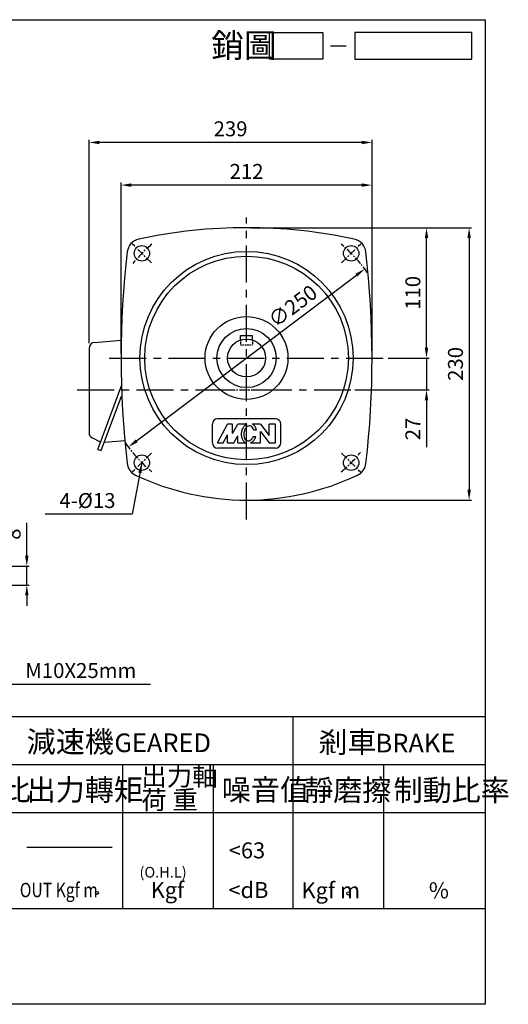
# Model space of a CAD drawing. Extents: x 20 to 1252, y -8 to 851.
# Drawn here: x 839 to 1252, y 20 to 851 of the extents above; entities that cross this region are included whole.
import ezdxf

# ---------------------------------------------------------------- set-up
doc = ezdxf.new("R2010")
doc.units = 0
doc.header["$LTSCALE"] = 5
doc.header["$MEASUREMENT"] = 0
doc.linetypes.add('CENTER', pattern=[2, 1.25, -0.25, 0.25, -0.25])
doc.linetypes.add('HIDDEN', pattern=[0.375, 0.25, -0.125])
doc.layers.get('0').update_dxf_attribs({"color": 6, "linetype": 'CONTINUOUS'})
doc.layers.get('DEFPOINTS').update_dxf_attribs({"linetype": 'CONTINUOUS'})
for name, color, linetype in [('2', 2, 'CONTINUOUS'), ('3', 3, 'CONTINUOUS'), ('4', 4, 'CONTINUOUS'), ('C', 1, 'CENTER'), ('D', 2, 'CONTINUOUS'), ('H', 4, 'HIDDEN'), ('R', 6, 'CONTINUOUS')]:
    doc.layers.add(name, color=color, linetype=linetype)
doc.styles.add('GTXT', font='romans.shx', dxfattribs={"bigfont": 'whgdtxt.shx'})
doc.styles.get("Standard").update_dxf_attribs({"font": 'romans.shx', "bigfont": 'chineset.shx'})
doc.dimstyles.get("Standard").update_dxf_attribs({"dimtxt": 0.18, "dimasz": 0.18, "dimexe": 0.18, "dimexo": 0.0625, "dimgap": 0.09, "dimtad": 0, "dimtih": 1, "dimtoh": 1, "dimdec": 4, "dimzin": 0, "dimdsep": 46, "dimtxsty": 'Standard', "dimcen": 0.09, "dimadec": 0, "dimazin": 0, "dimtfac": 1, "dimtdec": 4, "dimtofl": 0, "dimtmove": 0, "dimatfit": 3, "dimfxl": 0, "dimtolj": 1, "dimtzin": 0, "dimarcsym": 0})

# ---------------------------------------------------------------- blocks, each defined once
blk = doc.blocks.new('*D14')
at = {"layer": '2', "color": 0, "linetype": 'Continuous'}
blk.add_line((937.66, 495.8), (1123.35, 635.73), dxfattribs=at)
for points in [[(1122.47, 636.89), (1124.22, 634.56), (1130.34, 640.99)], [(936.79, 496.97), (938.54, 494.64), (930.68, 490.54)]]:
    blk.add_solid(points, dxfattribs=at)
at = {"layer": 'DEFPOINTS', "color": 0, "linetype": 'Continuous'}
for p in [(1130.34, 640.99), (930.68, 490.54)]:
    blk.add_point(p, dxfattribs=at)
at = {"layer": '2', "color": 0, "linetype": 'Continuous', "insert": (1069.56, 609.65), "char_height": 12.6, "attachment_point": 5, "rotation": 37}
blk.add_mtext('\\A1;∅250', dxfattribs=at)
blk = doc.blocks.new('B131')
at = {"layer": 'D'}
for p, q in [((0, 0), (4.8, 9)), ((7.2, 9), (4.8, 9)), ((7.2, 4.5), (9.6, 9)), ((7.2, 4.5), (7.2, 9)), ((14.01, 9), (9.6, 9)), ((20.4, 9), (16.53, 9)), ((18.49, 6), (17.27, 6)), ((20.4, 9), (24.6, 3.6)), ((20.4, 0), (20.4, 5.4)), ((20.4, 5.4), (24.6, 0)), ((24.6, 3.6), (24.6, 9)), ((27.6, 9), (24.6, 9)), ((27.6, 0), (27.6, 9)), ((0, 0), (2.71, 0)), ((2.71, 0), (4.8, 3.91)), ((4.8, 0), (4.8, 3.91)), ((4.8, 0), (7.8, 0)), ((7.8, 0), (9.6, 3.37)), ((9.6, 0), (9.6, 3.37)), ((9.6, 0), (13.45, 0)), ((15.68, 0), (20.4, 0)), ((16.96, 3), (18.24, 3)), ((24.6, 0), (27.6, 0))]:
    blk.add_line(p, q, dxfattribs=at)
for points in [[(11.38, 5.16, 0.075445), (11.33, 3.25, 0.085783), (11.83, 1.63, 0.10607), (12.85, 0.37, 0.065487), (13.45, 0, 0.126822)], [(14.01, 9, 0.079073), (13, 8.32, 0.085783), (11.99, 6.97, 0.075445), (11.38, 5.16, 0.075445)], [(12.56, 4.95, 0.075445), (12.52, 3.4, 0.085783), (12.9, 2.18, 0.10607), (13.6, 1.31, 0.126822), (14.3, 0.99, 0.126822), (15.06, 1.05, 0.10607), (16.02, 1.63, 0.085783), (16.79, 2.64, 0.018958), (16.96, 3, 0.075445)], [(17.27, 6, 0.063376), (16.95, 6.89, 0.10607), (16.24, 7.76, 0.126822), (15.55, 8.08, 0.126822), (14.78, 8.02, 0.10607), (13.82, 7.44, 0.085783), (13.05, 6.42, 0.075445), (12.56, 4.95, 0.075445)], [(18.49, 6, 0.076655), (18.02, 7.43, 0.10607), (17, 8.7, 0.051086), (16.53, 9, 0.045238)], [(15.68, 0, 0.089988), (16.84, 0.75, 0.085783), (17.86, 2.09, 0.03855), (18.24, 3, 0.075445)]]:
    blk.add_lwpolyline(points, format="xyb", dxfattribs=at)
blk = doc.blocks.new('A$C73CB077E')
at = {"layer": '4'}
blk.add_line((22.09, 2.5), (25.09, 2.5), dxfattribs=at)
for points in [[(20.66, 0), (10.66, 0), (10.66, 5), (20.66, 5)], [(48.64, 5), (26.66, 5), (26.66, 0), (48.64, 0)]]:
    blk.add_lwpolyline(points, close=True, dxfattribs=at)
at = {"layer": '4', "color": 4}
blk.add_text('銷圖', height=4.5, dxfattribs=at).set_placement((-0.28, 0.33))
blk = doc.blocks.new('A$C7EDE1D8F')
at = {"layer": '2', "color": 2}
blk.add_blockref('A$C73CB077E', (0, 0), dxfattribs=at)
blk = doc.blocks.new('*D15')
at = {"layer": '2', "color": 0, "lineweight": -2}
for p, q in [((844.91, 398.81), (844.91, 426.46)), ((788.41, 390.06), (847.01, 390.06)), ((844.91, 374.06), (844.91, 390.06)), ((788.41, 374.06), (847.01, 374.06)), ((844.91, 365.31), (844.91, 356.56))]:
    blk.add_line(p, q, dxfattribs=at)
at = {"layer": '2', "color": 0}
for points in [[(843.45, 398.81), (846.37, 398.81), (844.91, 390.06)], [(843.45, 365.31), (846.37, 365.31), (844.91, 374.06)]]:
    blk.add_solid(points, dxfattribs=at)
at = {"layer": 'DEFPOINTS', "color": 0}
for p in [(784.91, 390.06), (844.91, 390.06), (784.91, 374.06)]:
    blk.add_point(p, dxfattribs=at)
at = {"layer": '2', "color": 0, "insert": (833.36, 417.01), "char_height": 12.6, "attachment_point": 5, "rotation": 90}
blk.add_mtext('\\A1;8', dxfattribs=at)
blk = doc.blocks.new('*D29')
at = {"layer": '2', "color": 0, "linetype": 'Continuous', "lineweight": -2}
for p, q in [((924.51, 569.61), (924.51, 713.87)), ((1127.76, 711.77), (933.26, 711.77)), ((1136.51, 569.61), (1136.51, 713.87))]:
    blk.add_line(p, q, dxfattribs=at)
at = {"layer": '2', "color": 0, "linetype": 'Continuous'}
for points in [[(933.26, 713.22), (933.26, 710.31), (924.51, 711.77)], [(1127.76, 713.22), (1127.76, 710.31), (1136.51, 711.77)]]:
    blk.add_solid(points, dxfattribs=at)
at = {"layer": 'DEFPOINTS', "color": 0, "linetype": 'Continuous'}
for p in [(924.51, 711.77), (924.51, 566.11), (1136.51, 566.11)]:
    blk.add_point(p, dxfattribs=at)
at = {"layer": '2', "color": 0, "linetype": 'Continuous', "insert": (1030.51, 723.32), "char_height": 12.6, "attachment_point": 5}
blk.add_mtext('\\A1;212', dxfattribs=at)
blk = doc.blocks.new('*D30')
at = {"layer": '2', "color": 0, "linetype": 'Continuous', "lineweight": -2}
for p, q in [((897.51, 578.23), (897.51, 749.87)), ((1136.51, 569.61), (1136.51, 749.87)), ((1127.76, 747.77), (906.26, 747.77))]:
    blk.add_line(p, q, dxfattribs=at)
at = {"layer": '2', "color": 0, "linetype": 'Continuous'}
for points in [[(906.26, 749.22), (906.26, 746.31), (897.51, 747.77)], [(1127.76, 749.22), (1127.76, 746.31), (1136.51, 747.77)]]:
    blk.add_solid(points, dxfattribs=at)
at = {"layer": 'DEFPOINTS', "color": 0, "linetype": 'Continuous'}
for p in [(897.51, 747.77), (897.51, 574.73), (1136.51, 566.11)]:
    blk.add_point(p, dxfattribs=at)
at = {"layer": '2', "color": 0, "linetype": 'Continuous', "insert": (1017.01, 759.32), "char_height": 12.6, "attachment_point": 5}
blk.add_mtext('\\A1;239', dxfattribs=at)
blk = doc.blocks.new('*D31')
at = {"layer": '2', "color": 0, "linetype": 'Continuous', "lineweight": -2}
for p, q in [((1182.51, 574.52), (1182.51, 583.27)), ((1150.01, 565.77), (1184.61, 565.77)), ((1182.51, 565.77), (1182.51, 538.77)), ((1122.01, 538.77), (1184.61, 538.77)), ((1182.51, 530.02), (1182.51, 490.37))]:
    blk.add_line(p, q, dxfattribs=at)
at = {"layer": '2', "color": 0, "linetype": 'Continuous'}
for points in [[(1181.05, 574.52), (1183.96, 574.52), (1182.51, 565.77)], [(1181.05, 530.02), (1183.96, 530.02), (1182.51, 538.77)]]:
    blk.add_solid(points, dxfattribs=at)
at = {"layer": 'DEFPOINTS', "color": 0, "linetype": 'Continuous'}
for p in [(1146.51, 565.77), (1118.51, 538.77), (1182.51, 538.77)]:
    blk.add_point(p, dxfattribs=at)
at = {"layer": '2', "color": 0, "linetype": 'Continuous', "insert": (1170.96, 505.82), "char_height": 12.6, "attachment_point": 5, "rotation": 90}
blk.add_mtext('\\A1;27', dxfattribs=at)
blk = doc.blocks.new('*D32')
at = {"layer": '2', "color": 0, "linetype": 'Continuous', "lineweight": -2}
for p, q in [((1034.01, 675.77), (1184.61, 675.77)), ((1182.51, 574.52), (1182.51, 667.02)), ((1150.01, 565.77), (1184.61, 565.77))]:
    blk.add_line(p, q, dxfattribs=at)
at = {"layer": '2', "color": 0, "linetype": 'Continuous'}
for points in [[(1181.05, 667.02), (1183.96, 667.02), (1182.51, 675.77)], [(1181.05, 574.52), (1183.96, 574.52), (1182.51, 565.77)]]:
    blk.add_solid(points, dxfattribs=at)
at = {"layer": 'DEFPOINTS', "color": 0, "linetype": 'Continuous'}
for p in [(1030.51, 675.77), (1182.51, 675.77), (1146.51, 565.77)]:
    blk.add_point(p, dxfattribs=at)
at = {"layer": '2', "color": 0, "linetype": 'Continuous', "insert": (1170.96, 620.77), "char_height": 12.6, "attachment_point": 5, "rotation": 90}
blk.add_mtext('\\A1;110', dxfattribs=at)
blk = doc.blocks.new('*D33')
at = {"layer": '2', "color": 0, "linetype": 'Continuous', "lineweight": -2}
for p, q in [((1034.01, 675.77), (1220.61, 675.77)), ((1218.51, 667.02), (1218.51, 454.52)), ((1034.01, 445.77), (1220.61, 445.77))]:
    blk.add_line(p, q, dxfattribs=at)
at = {"layer": '2', "color": 0, "linetype": 'Continuous'}
for points in [[(1217.05, 667.02), (1219.96, 667.02), (1218.51, 675.77)], [(1217.05, 454.52), (1219.96, 454.52), (1218.51, 445.77)]]:
    blk.add_solid(points, dxfattribs=at)
at = {"layer": 'DEFPOINTS', "color": 0, "linetype": 'Continuous'}
for p in [(1030.51, 675.77), (1030.51, 445.77), (1218.51, 445.77)]:
    blk.add_point(p, dxfattribs=at)
at = {"layer": '2', "color": 0, "linetype": 'Continuous', "insert": (1206.96, 560.77), "char_height": 12.6, "attachment_point": 5, "rotation": 90}
blk.add_mtext('\\A1;230', dxfattribs=at)

msp = doc.modelspace()

# ---------------------------------------------------------------- linework, layer by layer
at = {"color": 2}
msp.add_circle((904.15, 114.079), 1.249, dxfattribs=at)
at = {"layer": '2', "linetype": 'ByBlock'}
msp.add_circle((1116.543, 113.645), 1.433, dxfattribs=at)
at = {"layer": '3'}
msp.add_lwpolyline([(1231.998, 20), (20, 20), (20, 851.452), (1231.998, 851.452)], close=True, dxfattribs=at)
at = {"layer": '4'}
for p, q in [((20, 263), (1231.998, 263)), ((1069.998, 101), (1069.998, 263)), ((20, 222.5), (1231.998, 222.5)), ((925.998, 101), (925.998, 222.5)), ((1002.498, 101), (1002.498, 222.5)), ((1146.498, 101), (1146.498, 222.5)), ((20, 182), (1231.998, 182)), ((844.998, 152.75), (916.998, 152.75)), ((20, 101), (1231.998, 101))]:
    msp.add_line(p, q, dxfattribs=at)
at = {"layer": 'C', "ltscale": 5}
for p, q in [((1030.506, 429.453), (1030.506, 684.468)), ((914.506, 565.765), (1146.506, 565.765))]:
    msp.add_line(p, q, dxfattribs=at)
at = {"layer": 'C'}
for p, q in [((950.249, 646.022), (933.986, 662.285)), ((1110.762, 646.022), (1127.026, 662.285)), ((1014.506, 538.765), (1046.506, 538.765)), ((950.249, 485.509), (933.986, 469.245)), ((1110.762, 485.509), (1127.026, 469.245))]:
    msp.add_line(p, q, dxfattribs=at)
at = {"layer": 'C', "ltscale": 5}
msp.add_lwpolyline([(887.506, 538.765), (1118.505, 538.765)], dxfattribs=at)
at = {"layer": 'C'}
for start, end in [(129.726928, 140.273072), (35.132938, 50.273072), (215.132938, 230.273072), (309.726928, 320.273072)]:
    msp.add_arc((1030.506, 565.765), 125, start, end, dxfattribs=at)
at = {"layer": 'D'}
for p, q in [((1001.609, 494.034), (1001.609, 510.034)), ((1055.039, 514.398), (1005.972, 514.398)), ((1059.403, 494.034), (1059.403, 510.034)), ((1055.039, 489.671), (1005.972, 489.671))]:
    msp.add_line(p, q, dxfattribs=at)
for centre, start, end in [((1005.972, 510.034), 90, 180), ((1055.039, 510.034), 0, 90), ((1005.972, 494.034), 180, 270), ((1055.039, 494.034), 270, 0)]:
    msp.add_arc(centre, 4.364, start, end, dxfattribs=at)
at = {"layer": 'H'}
for p, q in [((1025.506, 580.964), (1025.506, 576.765)), ((1025.506, 576.765), (1035.506, 576.765)), ((1035.506, 580.964), (1035.506, 576.765))]:
    msp.add_line(p, q, dxfattribs=at)
at = {"layer": 'R'}
for p, q in [((1025.506, 580.964), (1025.506, 584.765)), ((1025.506, 584.765), (1035.506, 584.765)), ((1035.506, 580.964), (1035.506, 584.765)), ((897.506, 573.912), (897.506, 502.804)), ((902.17, 578.974), (924.653, 580.817)), ((904.983, 488.624), (925.143, 543.11)), ((907.841, 487.566), (924.81, 533.428)), ((907.223, 494.677), (900.247, 498.295)), ((910.472, 494.677), (927.652, 496.165)), ((904.983, 488.624), (907.841, 487.566))]:
    msp.add_line(p, q, dxfattribs=at)
for centre, radius in [((942.117, 654.154), 6.5), ((1118.894, 654.154), 6.5), ((1030.506, 565.765), 90), ((1030.506, 565.765), 86), ((1030.506, 565.765), 35), ((1030.506, 565.765), 25), ((1030.506, 565.765), 16), ((942.117, 477.377), 6.5), ((1118.894, 477.377), 6.5)]:
    msp.add_circle(centre, radius, dxfattribs=at)
for centre, radius, start, end in [((1030.506, 237.765), 438, 78.015348, 101.984652), ((942.151, 653.991), 12.5, 101.984652, 173.3249), ((1118.861, 653.991), 12.5, 6.6751, 78.015348), ((1696.006, 565.765), 771.5, 173.3249, 186.623954), ((365.006, 565.765), 771.5, 353.376046, 6.6751), ((902.585, 573.912), 5.079, 94.687172, 180), ((902.585, 502.804), 5.079, 180, 242.588647), ((942.072, 478.213), 12.5, 186.623954, 244.577597), ((1118.939, 478.213), 12.5, 295.422403, 353.376046), ((1030.506, 664.265), 218.5, 244.577597, 295.422403)]:
    msp.add_arc(centre, radius, start, end, dxfattribs=at)

# ---------------------------------------------------------------- block references
at = {"xscale": 4.5, "yscale": 4.5, "zscale": 4.5}
msp.add_blockref('A$C7EDE1D8F', (1001.865, 818.128), dxfattribs=at)
at = {"layer": 'D', "xscale": 1.777777777777778, "yscale": 1.777777777777778, "zscale": 1.777777777777778}
msp.add_blockref('B131', (1005.972, 494.034), dxfattribs=at)

# ---------------------------------------------------------------- texts
at = {"layer": '2', "color": 2, "style": 'GTXT'}
for s, height, p in [('GEARED', 15.75, (918.884, 232.944)), ('<63', 13.5, (1015.552, 143.234)), ('Kgf', 13.5, (949.528, 109.743)), ('<dB', 13.5, (1015.236, 109.743))]:
    msp.add_text(s, height=height, dxfattribs=at).set_placement(p)
at = {"layer": '2', "style": 'GTXT'}
for s, height, p in [('BRAKE', 15.75, (1139.475, 232.677)), ('Kgf m', 13.5, (1076.95, 109.476)), ('%', 13.5, (1184.453, 109.476))]:
    msp.add_text(s, height=height, dxfattribs=at).set_placement(p)
at = {"layer": '2', "color": 2, "style": 'GTXT', "width": 0.8}
msp.add_text('OUT Kgf m', height=12.15, dxfattribs=at).set_placement((838.977, 110.433))
at = {"layer": '2', "linetype": 'Continuous', "insert": (919.822, 445.407), "char_height": 12.6, "attachment_point": 6}
msp.add_mtext('\\A1;4-%%c13', dxfattribs=at)
at = {"layer": '2', "insert": (843.662, 301.844), "char_height": 12.6, "attachment_point": 4}
msp.add_mtext('\\A1;M10X25mm', dxfattribs=at)
at = {"layer": '4', "color": 4}
for s, height, p in [('減速機 ', 18, (844.804, 232.693)), ('剎車', 18, (1091.213, 232.427)), ('出力軸', 15.75, (941.609, 204.654)), ('減速比', 18, (774.602, 192.111)), ('出力轉矩', 18, (844.804, 192.111)), ('噪音值', 18, (1009.593, 192.111)), ('靜磨擦', 18, (1079.1, 191.844)), ('制動比率', 18, (1154.634, 191.844)), ('荷 重', 15.75, (941.609, 184.732))]:
    msp.add_text(s, height=height, dxfattribs=at).set_placement(p)
at = {"layer": '4', "color": 2, "style": 'GTXT'}
msp.add_text('(O.H.L)', height=9, dxfattribs=at).set_placement((940.095, 127.036))

# ---------------------------------------------------------------- dimensions: what is measured, and where the dimension line sits
at = {"layer": '2', "linetype": 'Continuous'}
for base, p2, picture, middle in [((897.506, 747.765), (897.506, 574.727), '*D30', (1017.006, 759.315)), ((924.506, 711.765), (924.506, 566.11), '*D29', (1030.506, 723.315))]:
    dim = msp.add_linear_dim(base=base, p1=(1136.506, 566.11), p2=p2, dimstyle='Standard', override={"dimscale": 3.5, "dimtxt": 3.6, "dimasz": 2.5, "dimexe": 0.6, "dimexo": 1, "dimgap": 1.5, "dimtad": 1, "dimtih": 0, "dimtoh": 0, "dimdec": 2, "dimzin": 8, "dimcen": 0, "dimtdec": 2, "dimtofl": 1, "dimtzin": 8}, dxfattribs=at)
    dim.commit()
    dim.dimension.update_dxf_attribs({"geometry": picture, "text_midpoint": middle})
for base, p1, p2, picture, middle in [((1182.506, 675.765), (1146.506, 565.765), (1030.506, 675.765), '*D32', (1170.956, 620.765)), ((1218.506, 445.765), (1030.506, 675.765), (1030.506, 445.765), '*D33', (1206.956, 560.765)), ((1182.506, 538.765), (1146.506, 565.765), (1118.505, 538.765), '*D31', (1170.956, 505.815))]:
    dim = msp.add_linear_dim(base=base, p1=p1, p2=p2, angle=90, dimstyle='Standard', override={"dimscale": 3.5, "dimtxt": 3.6, "dimasz": 2.5, "dimexe": 0.6, "dimexo": 1, "dimgap": 1.5, "dimtad": 1, "dimtih": 0, "dimtoh": 0, "dimdec": 2, "dimzin": 8, "dimcen": 0, "dimtdec": 2, "dimtofl": 1, "dimtzin": 8}, dxfattribs=at)
    dim.commit()
    dim.dimension.update_dxf_attribs({"geometry": picture, "text_midpoint": middle})
dim = msp.add_diameter_dim_2p(p1=(930.676, 490.538), p2=(1130.335, 640.992), dimstyle='Standard', override={"dimscale": 3.5, "dimtxt": 3.6, "dimasz": 2.5, "dimexe": 0.6, "dimexo": 1, "dimgap": 1.5, "dimtad": 1, "dimtih": 0, "dimtoh": 0, "dimdec": 2, "dimzin": 8, "dimcen": 0, "dimtdec": 2, "dimtofl": 1, "dimatfit": 0, "dimtzin": 8}, dxfattribs=at)
dim.commit()
dim.dimension.update_dxf_attribs({"geometry": '*D14', "text_midpoint": (1076.507, 600.43), "dimtype": 163})
at = {"layer": '2'}
dim = msp.add_linear_dim(base=(844.912, 390.056), p1=(784.912, 374.056), p2=(784.912, 390.056), angle=90, dimstyle='Standard', override={"dimscale": 3.5, "dimtxt": 3.6, "dimasz": 2.5, "dimexe": 0.6, "dimexo": 1, "dimgap": 1.5, "dimtad": 1, "dimtih": 0, "dimtoh": 0, "dimdec": 2, "dimlfac": 0.5, "dimzin": 8, "dimcen": 0, "dimtdec": 2, "dimtofl": 1, "dimtzin": 8}, dxfattribs=at)
dim.commit()
dim.dimension.update_dxf_attribs({"geometry": '*D15', "text_midpoint": (833.362, 417.006)})

# ---------------------------------------------------------------- leaders
at = {"layer": '2', "linetype": 'Continuous', "annotation_type": 0, "has_hookline": 1, "hookline_direction": 1, "text_width": 59.4}
msp.add_leader([(942.117, 477.377), (933.822, 433.857), (925.072, 433.857)], dimstyle='Standard', override={"dimscale": 3.5, "dimtxt": 3.6, "dimasz": 2.5, "dimexe": 0.6, "dimexo": 1, "dimgap": 1.5, "dimtad": 1, "dimtih": 0, "dimtoh": 0, "dimdec": 2, "dimzin": 8, "dimcen": 0, "dimtdec": 2, "dimtofl": 1, "dimtzin": 8}, dxfattribs=at)
at = {"layer": '2', "annotation_type": 0, "has_hookline": 1, "hookline_direction": 0, "text_width": 105.6}
msp.add_leader([(774.912, 352.056), (829.662, 290.294), (838.412, 290.294)], dimstyle='Standard', override={"dimscale": 3.5, "dimtxt": 3.6, "dimasz": 2.5, "dimexe": 0.6, "dimexo": 1, "dimgap": 1.5, "dimtad": 1, "dimtih": 0, "dimtoh": 0, "dimdec": 2, "dimlfac": 0.5, "dimzin": 8, "dimcen": 0, "dimtdec": 2, "dimtofl": 1, "dimtzin": 8}, dxfattribs=at)

doc.saveas('drawing.dxf')
